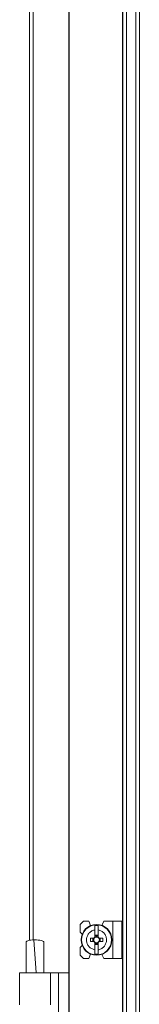
# Model space of a CAD drawing. Units: millimetres. Extents: x -5 to 11576, y 17 to 11644.
# Drawn here: x 9881 to 9935, y 8006 to 8453 of the extents above; entities that cross this region are included whole.
import ezdxf

# ---------------------------------------------------------------- set-up
doc = ezdxf.new("R2010")
doc.units = ezdxf.units.MM

msp = doc.modelspace()

# ---------------------------------------------------------------- linework, layer by layer
at = {"color": 7, "linetype": 'Continuous', "lineweight": 15}
for p, q in [((9903.219, 8673.06), (9903.219, 6773.06)), ((9927.619, 8275.388), (9927.619, 8673.06)), ((9927.619, 6773.06), (9927.619, 8673.06)), ((9927.719, 8673.06), (9927.719, 8275.388)), ((9927.719, 8673.06), (9927.719, 6773.06)), ((9929.319, 8275.388), (9929.319, 8673.06)), ((9929.319, 6773.06), (9929.319, 8673.06)), ((9933.619, 8673.06), (9933.619, 8275.388)), ((9933.619, 8673.06), (9933.619, 6773.06)), ((9935.219, 8275.388), (9935.219, 8673.06)), ((9935.219, 6805.56), (9935.219, 8640.56)), ((9885.219, 8537.501), (9885.219, 8275.388)), ((9885.219, 8537.501), (9885.219, 8035.343)), ((9885.219, 8275.388), (9885.219, 8035.343)), ((9927.619, 7220.782), (9927.619, 8275.388)), ((9927.719, 8275.388), (9927.719, 7220.782)), ((9929.319, 7220.782), (9929.319, 8275.388)), ((9933.619, 8275.388), (9933.619, 7220.782)), ((9935.219, 7220.782), (9935.219, 8275.388)), ((9909.719, 8044.06), (9908.219, 8042.56)), ((9909.719, 8044.06), (9908.219, 8042.56)), ((9908.219, 8042.56), (9908.219, 8039.06)), ((9908.219, 8042.56), (9908.219, 8039.06)), ((9912.219, 8044.06), (9909.719, 8044.06)), ((9912.219, 8044.06), (9909.719, 8044.06)), ((9913.019, 8042.06), (9912.219, 8044.06)), ((9913.019, 8042.06), (9912.219, 8044.06)), ((9916.519, 8042.01), (9914.919, 8042.01)), ((9914.919, 8040.049), (9914.919, 8042.01)), ((9916.519, 8042.01), (9914.919, 8042.01)), ((9914.919, 8040.049), (9914.919, 8042.01)), ((9916.519, 8042.01), (9916.519, 8040.049)), ((9916.519, 8042.01), (9916.519, 8040.049)), ((9919.119, 8044.06), (9918.071, 8042.153)), ((9919.119, 8044.06), (9918.071, 8042.153)), ((9923.119, 8044.06), (9919.119, 8044.06)), ((9923.119, 8044.06), (9919.119, 8044.06)), ((9923.119, 8044.06), (9923.119, 8027.06)), ((9927.219, 8044.06), (9923.119, 8044.06)), ((9923.119, 8044.06), (9923.119, 8027.06)), ((9927.219, 8044.06), (9923.119, 8044.06)), ((9927.219, 8027.06), (9927.219, 8044.06)), ((9927.219, 8027.06), (9927.219, 8044.06)), ((9909.192, 8038.088), (9908.219, 8039.06)), ((9909.192, 8038.088), (9908.219, 8039.06)), ((9914.919, 8036.764), (9914.919, 8040.049)), ((9914.919, 8036.764), (9914.919, 8040.049)), ((9915.009, 8037.714), (9916.429, 8037.714)), ((9915.009, 8036.714), (9915.009, 8037.714)), ((9915.009, 8037.714), (9916.429, 8037.714)), ((9915.009, 8036.714), (9915.009, 8037.714)), ((9916.429, 8037.185), (9915.009, 8037.185)), ((9916.429, 8037.185), (9915.009, 8037.185)), ((9916.429, 8037.714), (9916.429, 8036.714)), ((9916.429, 8037.714), (9916.429, 8036.714)), ((9916.519, 8036.764), (9916.519, 8040.049)), ((9916.519, 8036.764), (9916.519, 8040.049)), ((9887.716, 8035.56), (9887.189, 8035.552)), ((9887.716, 8035.56), (9887.189, 8035.552)), ((9888.263, 8020.559), (9887.189, 8035.552)), ((9888.263, 8020.559), (9887.189, 8035.552)), ((9887.72, 8035.56), (9887.716, 8035.56)), ((9887.72, 8035.56), (9887.716, 8035.56)), ((9908.219, 8032.06), (9909.192, 8033.032)), ((9908.219, 8032.06), (9909.192, 8033.032)), ((9912.918, 8034.85), (9912.918, 8036.27)), ((9914.46, 8036.27), (9912.918, 8036.27)), ((9912.918, 8034.85), (9912.918, 8036.27)), ((9914.46, 8036.27), (9912.918, 8036.27)), ((9912.918, 8034.85), (9914.46, 8034.85)), ((9912.918, 8034.85), (9914.46, 8034.85)), ((9914.095, 8036.27), (9914.095, 8034.85)), ((9914.095, 8036.27), (9914.095, 8034.85)), ((9914.919, 8034.356), (9914.919, 8031.071)), ((9914.919, 8034.356), (9914.919, 8031.071)), ((9915.009, 8033.407), (9915.009, 8034.406)), ((9915.009, 8033.407), (9915.009, 8034.406)), ((9915.009, 8033.935), (9916.429, 8033.935)), ((9915.009, 8033.935), (9916.429, 8033.935)), ((9916.429, 8033.407), (9915.009, 8033.407)), ((9916.429, 8033.407), (9915.009, 8033.407)), ((9916.429, 8034.406), (9916.429, 8033.407)), ((9916.429, 8034.406), (9916.429, 8033.407)), ((9916.519, 8031.071), (9916.519, 8034.356)), ((9916.519, 8031.071), (9916.519, 8034.356)), ((9918.521, 8036.27), (9916.979, 8036.27)), ((9918.521, 8036.27), (9916.979, 8036.27)), ((9916.979, 8034.85), (9918.521, 8034.85)), ((9916.979, 8034.85), (9918.521, 8034.85)), ((9917.344, 8034.85), (9917.344, 8036.27)), ((9917.344, 8034.85), (9917.344, 8036.27)), ((9918.521, 8036.27), (9918.521, 8034.85)), ((9918.521, 8036.27), (9918.521, 8034.85)), ((9908.219, 8032.06), (9908.219, 8028.56)), ((9908.219, 8032.06), (9908.219, 8028.56)), ((9908.219, 8028.56), (9909.719, 8027.06)), ((9908.219, 8028.56), (9909.719, 8027.06)), ((9912.219, 8027.06), (9913.019, 8029.06)), ((9912.219, 8027.06), (9913.019, 8029.06)), ((9914.919, 8029.11), (9914.919, 8031.071)), ((9914.919, 8029.11), (9914.919, 8031.071)), ((9914.919, 8029.11), (9916.519, 8029.11)), ((9914.919, 8029.11), (9916.519, 8029.11)), ((9916.519, 8031.071), (9916.519, 8029.11)), ((9916.519, 8031.071), (9916.519, 8029.11)), ((9918.071, 8028.967), (9919.119, 8027.06)), ((9918.071, 8028.967), (9919.119, 8027.06)), ((9909.719, 8027.06), (9912.219, 8027.06)), ((9909.719, 8027.06), (9912.219, 8027.06)), ((9923.119, 8027.06), (9919.119, 8027.06)), ((9923.119, 8027.06), (9919.119, 8027.06)), ((9927.219, 8027.06), (9923.119, 8027.06)), ((9927.219, 8027.06), (9923.119, 8027.06)), ((9894.719, 8020.56), (9880.719, 8020.56)), ((9880.719, 8020.56), (9880.719, 8019.064)), ((9894.719, 8020.56), (9880.719, 8020.56)), ((9880.719, 8019.064), (9880.719, 8008.06)), ((9883.719, 8020.621), (9883.719, 8020.56)), ((9883.719, 8020.621), (9883.719, 8020.56)), ((9891.719, 8020.56), (9891.719, 8020.621)), ((9891.719, 8020.56), (9891.719, 8020.621)), ((9894.719, 8006.06), (9894.719, 8020.56)), ((9898.419, 8020.56), (9894.719, 8020.56)), ((9894.719, 8006.06), (9894.719, 8020.56)), ((9898.419, 8020.56), (9894.719, 8020.56)), ((9898.419, 7975.56), (9898.419, 8020.56)), ((9903.219, 8020.56), (9898.419, 8020.56)), ((9898.419, 7975.56), (9898.419, 8020.56)), ((9903.219, 8020.56), (9898.419, 8020.56)), ((9880.719, 8008.06), (9880.719, 8006.06))]:
    msp.add_line(p, q, dxfattribs=at)
at = {"color": 8, "linetype": 'Continuous', "lineweight": 15}
for p, q in [((9903.119, 8595.56), (9903.119, 7425.584)), ((9903.119, 8550.56), (9903.119, 8020.56)), ((9886.819, 8275.388), (9886.819, 8537.501)), ((9886.819, 8035.525), (9886.819, 8537.501)), ((9886.819, 8035.525), (9886.819, 8275.388))]:
    msp.add_line(p, q, dxfattribs=at)
at = {"color": 7, "linetype": 'Continuous', "lineweight": 15}
for radius in [7, 7, 6.842, 6.842]:
    msp.add_circle((9915.719, 8035.56), radius, dxfattribs=at)
for radius, start, end in [(1.446, 123.60273, 150.58247), (1.446, 123.60273, 150.58247), (1.281, 123.67428, 146.32572), (1.281, 123.67428, 146.32572), (1.355, 121.60978, 126.1975), (1.355, 121.60978, 126.1975), (1.281, 56.32572, 123.67428), (1.281, 56.32572, 123.67428), (1.355, 53.8025, 58.39022), (1.355, 53.8025, 58.39022), (1.281, 33.67428, 56.32572), (1.281, 33.67428, 56.32572), (1.446, 29.41753, 56.39727), (1.446, 29.41753, 56.39727), (1.281, 146.32572, 213.67428), (1.281, 146.32572, 213.67428), (1.446, 209.41753, 236.39727), (1.446, 209.41753, 236.39727), (1.28, 213.67428, 236.32572), (1.28, 213.67428, 236.32572), (1.355, 233.8025, 238.39022), (1.355, 233.8025, 238.39022), (1.28, 236.32572, 303.67428), (1.28, 236.32572, 303.67428), (1.281, 303.67428, 326.32572), (1.281, 303.67428, 326.32572), (1.355, 301.60978, 306.1975), (1.355, 301.60978, 306.1975), (1.446, 303.60273, 330.58247), (1.446, 303.60273, 330.58247), (1.281, 326.32572, 33.67428), (1.281, 326.32572, 33.67428)]:
    msp.add_arc((9915.719, 8035.56), radius, start, end, dxfattribs=at)
for points, knots in [([(9914.919, 8031.071), (9914.424, 8031.211), (9913.432, 8031.49), (9912.226, 8032.504), (9911.408, 8033.824), (9911.173, 8034.913), (9911.148, 8036.002), (9911.334, 8037.099), (9912.091, 8038.463), (9913.256, 8039.499), (9914.284, 8039.926), (9914.852, 8040.036), (9914.919, 8040.049)], [0, 0, 0, 0, 0.120952, 0.2419041, 0.3628561, 0.4838082, 0.5, 0.620952, 0.7419041, 0.8628561, 0.9838082, 1, 1, 1, 1]), ([(9914.919, 8031.071), (9914.424, 8031.211), (9913.432, 8031.49), (9912.226, 8032.504), (9911.408, 8033.824), (9911.173, 8034.913), (9911.148, 8036.002), (9911.334, 8037.099), (9912.091, 8038.463), (9913.256, 8039.499), (9914.284, 8039.926), (9914.852, 8040.036), (9914.919, 8040.049)], [0, 0, 0, 0, 0.120952, 0.2419041, 0.3628561, 0.4838082, 0.5, 0.620952, 0.7419041, 0.8628561, 0.9838082, 1, 1, 1, 1]), ([(9914.919, 8036.764), (9914.919, 8036.755), (9914.919, 8036.737), (9914.919, 8036.709), (9914.919, 8036.681), (9914.919, 8036.663), (9914.919, 8036.653)], [0, 0, 0, 0, 0.2499997, 0.4999996, 0.7499997, 1, 1, 1, 1]), ([(9914.919, 8036.764), (9914.919, 8036.755), (9914.919, 8036.737), (9914.919, 8036.709), (9914.919, 8036.681), (9914.919, 8036.663), (9914.919, 8036.653)], [0, 0, 0, 0, 0.2499997, 0.4999996, 0.7499997, 1, 1, 1, 1]), ([(9915.009, 8036.714), (9915.009, 8036.706), (9915.009, 8036.692), (9915.009, 8036.67), (9915.009, 8036.648), (9915.009, 8036.633), (9915.009, 8036.626)], [0, 0, 0, 0, 0.2499999, 0.4999998, 0.7499999, 1, 1, 1, 1]), ([(9915.009, 8036.714), (9915.009, 8036.706), (9915.009, 8036.692), (9915.009, 8036.67), (9915.009, 8036.648), (9915.009, 8036.633), (9915.009, 8036.626)], [0, 0, 0, 0, 0.2499999, 0.4999998, 0.7499999, 1, 1, 1, 1]), ([(9916.429, 8036.626), (9916.429, 8036.641), (9916.429, 8036.663), (9916.429, 8036.692), (9916.429, 8036.706), (9916.429, 8036.714)], [0, 0, 0, 0, 0.4999998, 0.7499999, 1, 1, 1, 1]), ([(9916.429, 8036.626), (9916.429, 8036.641), (9916.429, 8036.663), (9916.429, 8036.692), (9916.429, 8036.706), (9916.429, 8036.714)], [0, 0, 0, 0, 0.4999998, 0.7499999, 1, 1, 1, 1]), ([(9916.519, 8040.049), (9917.015, 8039.909), (9918.007, 8039.63), (9919.213, 8038.617), (9920.031, 8037.297), (9920.266, 8036.207), (9920.291, 8035.118), (9920.105, 8034.021), (9919.348, 8032.657), (9918.183, 8031.621), (9917.155, 8031.194), (9916.587, 8031.084), (9916.519, 8031.071)], [0, 0, 0, 0, 0.12095204, 0.24190408, 0.36285612, 0.48380816, 0.5, 0.62095204, 0.74190408, 0.86285612, 0.98380816, 1, 1, 1, 1]), ([(9916.519, 8040.049), (9917.015, 8039.909), (9918.007, 8039.63), (9919.213, 8038.617), (9920.031, 8037.297), (9920.266, 8036.207), (9920.291, 8035.118), (9920.105, 8034.021), (9919.348, 8032.657), (9918.183, 8031.621), (9917.155, 8031.194), (9916.587, 8031.084), (9916.519, 8031.071)], [0, 0, 0, 0, 0.12095204, 0.24190408, 0.36285612, 0.48380816, 0.5, 0.62095204, 0.74190408, 0.86285612, 0.98380816, 1, 1, 1, 1]), ([(9916.519, 8036.653), (9916.519, 8036.663), (9916.519, 8036.681), (9916.519, 8036.709), (9916.519, 8036.737), (9916.519, 8036.755), (9916.519, 8036.764)], [0, 0, 0, 0, 0.2499997, 0.4999995, 0.7499997, 1, 1, 1, 1]), ([(9916.519, 8036.653), (9916.519, 8036.663), (9916.519, 8036.681), (9916.519, 8036.709), (9916.519, 8036.737), (9916.519, 8036.755), (9916.519, 8036.764)], [0, 0, 0, 0, 0.2499997, 0.4999995, 0.7499997, 1, 1, 1, 1]), ([(9887.189, 8035.552), (9886.742, 8035.528), (9885.849, 8035.48), (9884.731, 8035.281), (9884.005, 8035.018), (9883.686, 8034.793), (9883.751, 8034.673), (9883.761, 8034.653)], [0, 0, 0, 0, 0.2429621, 0.4860913, 0.7244299, 0.9560169, 1, 1, 1, 1]), ([(9887.189, 8035.552), (9886.742, 8035.528), (9885.849, 8035.48), (9884.731, 8035.281), (9884.005, 8035.018), (9883.686, 8034.793), (9883.751, 8034.673), (9883.761, 8034.653)], [0, 0, 0, 0, 0.2429621, 0.4860913, 0.7244299, 0.9560169, 1, 1, 1, 1]), ([(9883.724, 8034.652), (9883.74, 8032.44), (9883.773, 8027.762), (9883.738, 8023.084), (9883.719, 8020.62)], [0, 0, 0, 0, 0.4730214, 1, 1, 1, 1]), ([(9883.724, 8034.652), (9883.74, 8032.44), (9883.773, 8027.762), (9883.738, 8023.084), (9883.719, 8020.62)], [0, 0, 0, 0, 0.4730214, 1, 1, 1, 1]), ([(9891.674, 8034.647), (9891.686, 8034.664), (9891.782, 8034.796), (9891.39, 8035.047), (9890.52, 8035.33), (9889.211, 8035.523), (9888.217, 8035.548), (9887.72, 8035.56)], [0, 0, 0, 0, 0.03564471, 0.27667682, 0.51771806, 0.75884521, 1, 1, 1, 1]), ([(9891.674, 8034.647), (9891.686, 8034.664), (9891.782, 8034.796), (9891.39, 8035.047), (9890.52, 8035.33), (9889.211, 8035.523), (9888.217, 8035.548), (9887.72, 8035.56)], [0, 0, 0, 0, 0.03564471, 0.27667682, 0.51771806, 0.75884521, 1, 1, 1, 1]), ([(9891.72, 8020.469), (9891.701, 8022.999), (9891.666, 8027.725), (9891.7, 8032.45), (9891.715, 8034.646)], [0, 0, 0, 0, 0.5354283, 1, 1, 1, 1]), ([(9891.72, 8020.469), (9891.701, 8022.999), (9891.666, 8027.725), (9891.7, 8032.45), (9891.715, 8034.646)], [0, 0, 0, 0, 0.5354283, 1, 1, 1, 1]), ([(9914.654, 8036.27), (9914.637, 8036.27), (9914.604, 8036.27), (9914.556, 8036.27), (9914.508, 8036.27), (9914.476, 8036.27), (9914.46, 8036.27)], [0, 0, 0, 0, 0.2499994, 0.4999991, 0.7499995, 1, 1, 1, 1]), ([(9914.654, 8036.27), (9914.637, 8036.27), (9914.604, 8036.27), (9914.556, 8036.27), (9914.508, 8036.27), (9914.476, 8036.27), (9914.46, 8036.27)], [0, 0, 0, 0, 0.2499994, 0.4999991, 0.7499995, 1, 1, 1, 1]), ([(9914.46, 8034.85), (9914.476, 8034.85), (9914.508, 8034.85), (9914.556, 8034.85), (9914.604, 8034.85), (9914.637, 8034.85), (9914.654, 8034.85)], [0, 0, 0, 0, 0.2499995, 0.4999992, 0.7499995, 1, 1, 1, 1]), ([(9914.46, 8034.85), (9914.476, 8034.85), (9914.508, 8034.85), (9914.556, 8034.85), (9914.604, 8034.85), (9914.637, 8034.85), (9914.654, 8034.85)], [0, 0, 0, 0, 0.2499995, 0.4999992, 0.7499995, 1, 1, 1, 1]), ([(9914.919, 8034.467), (9914.919, 8034.458), (9914.919, 8034.439), (9914.919, 8034.411), (9914.919, 8034.383), (9914.919, 8034.365), (9914.919, 8034.356)], [0, 0, 0, 0, 0.2499997, 0.4999995, 0.7499997, 1, 1, 1, 1]), ([(9914.919, 8034.467), (9914.919, 8034.458), (9914.919, 8034.439), (9914.919, 8034.411), (9914.919, 8034.383), (9914.919, 8034.365), (9914.919, 8034.356)], [0, 0, 0, 0, 0.2499997, 0.4999995, 0.7499997, 1, 1, 1, 1]), ([(9915.009, 8034.494), (9915.009, 8034.48), (9915.009, 8034.457), (9915.009, 8034.428), (9915.009, 8034.414), (9915.009, 8034.406)], [0, 0, 0, 0, 0.4999998, 0.7499999, 1, 1, 1, 1]), ([(9915.009, 8034.494), (9915.009, 8034.48), (9915.009, 8034.457), (9915.009, 8034.428), (9915.009, 8034.414), (9915.009, 8034.406)], [0, 0, 0, 0, 0.4999998, 0.7499999, 1, 1, 1, 1]), ([(9916.429, 8034.406), (9916.429, 8034.421), (9916.429, 8034.443), (9916.429, 8034.472), (9916.429, 8034.487), (9916.429, 8034.494)], [0, 0, 0, 0, 0.4999998, 0.7499999, 1, 1, 1, 1]), ([(9916.429, 8034.406), (9916.429, 8034.421), (9916.429, 8034.443), (9916.429, 8034.472), (9916.429, 8034.487), (9916.429, 8034.494)], [0, 0, 0, 0, 0.4999998, 0.7499999, 1, 1, 1, 1]), ([(9916.519, 8034.356), (9916.519, 8034.365), (9916.519, 8034.383), (9916.519, 8034.411), (9916.519, 8034.439), (9916.519, 8034.458), (9916.519, 8034.467)], [0, 0, 0, 0, 0.2499997, 0.4999996, 0.7499997, 1, 1, 1, 1]), ([(9916.519, 8034.356), (9916.519, 8034.365), (9916.519, 8034.383), (9916.519, 8034.411), (9916.519, 8034.439), (9916.519, 8034.458), (9916.519, 8034.467)], [0, 0, 0, 0, 0.2499997, 0.4999996, 0.7499997, 1, 1, 1, 1]), ([(9916.979, 8036.27), (9916.963, 8036.27), (9916.931, 8036.27), (9916.883, 8036.27), (9916.834, 8036.27), (9916.802, 8036.27), (9916.785, 8036.27)], [0, 0, 0, 0, 0.24999952, 0.4999992, 0.74999947, 1, 1, 1, 1]), ([(9916.979, 8036.27), (9916.963, 8036.27), (9916.931, 8036.27), (9916.883, 8036.27), (9916.834, 8036.27), (9916.802, 8036.27), (9916.785, 8036.27)], [0, 0, 0, 0, 0.24999952, 0.4999992, 0.74999947, 1, 1, 1, 1]), ([(9916.785, 8034.85), (9916.818, 8034.85), (9916.867, 8034.85), (9916.931, 8034.85), (9916.963, 8034.85), (9916.979, 8034.85)], [0, 0, 0, 0, 0.499999, 0.7499994, 1, 1, 1, 1]), ([(9916.785, 8034.85), (9916.818, 8034.85), (9916.867, 8034.85), (9916.931, 8034.85), (9916.963, 8034.85), (9916.979, 8034.85)], [0, 0, 0, 0, 0.499999, 0.7499994, 1, 1, 1, 1])]:
    msp.add_open_spline(points, degree=3, knots=knots, dxfattribs=at)

doc.saveas('drawing.dxf')
